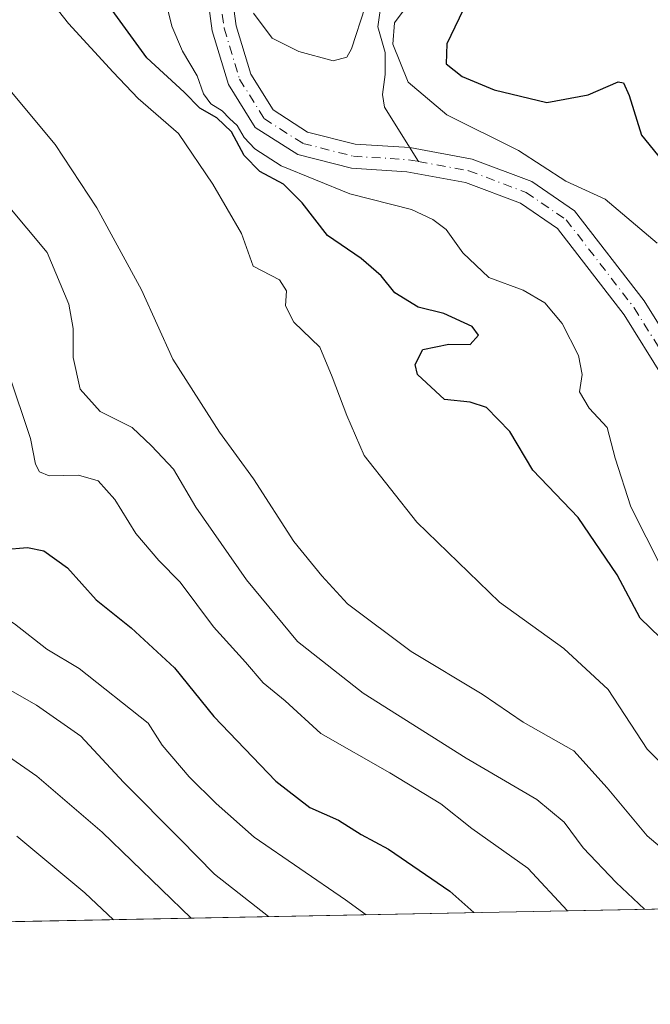
# Model space of a CAD drawing. Units: metres. Extents: x 636172 to 639665, y 4655722 to 4658102.
# Drawn here: x 636845 to 636938, y 4655722 to 4655868 of the extents above; entities that cross this region are included whole.
import ezdxf

# ---------------------------------------------------------------- set-up
doc = ezdxf.new("R2010")
doc.units = ezdxf.units.M
doc.header["$MEASUREMENT"] = 0
doc.linetypes.add('DGN Style 4', pattern=[2.6384748266838614, 1.318413404963828, -0.6592067024819142, 0.001648016756204785, -0.6592067024819142])
for name, color, linetype, lineweight in [('Arbolado forestal CxS', 92, 'Continuous', 0), ('Comarca CxS', 21, 'Continuous', 0), ('Comunidad Autónoma CxS', 142, 'Continuous', 0), ('Corriente natural Cxs', 4, 'Continuous', 13), ('Corriente natural eje', 4, 'DGN Style 4', 0), ('Corriente natural lineal', 142, 'Continuous', 13), ('Curva de nivel maestra', 30, 'Continuous', 30), ('Curva de nivel normal', 30, 'Continuous', 0), ('Espacio natural protegido CxS', 121, 'Continuous', 0), ('Matorral CxS', 135, 'Continuous', 0), ('Municipio CxS', 4, 'Continuous', 0), ('Provincia CxS', 1, 'Continuous', 0), ('Suelo desnudo CxS', 253, 'Continuous', 0)]:
    doc.layers.add(name, color=color, linetype=linetype, lineweight=lineweight)

# ---------------------------------------------------------------- blocks, each defined once
blk = doc.blocks.new('*U8')
at = {"layer": 'Matorral CxS', "color": 135, "linetype": 'Continuous', "lineweight": 0}
blk.add_polyline3d([(636949.0301000001, 4655807.380100001, 416.6104999999953), (636937.4200999998, 4655826.020099999, 416.8310000000056), (636927.0900999998, 4655839.4001, 418.5573000000004), (636920.7500999998, 4655843.720100001, 418.2734000000055), (636911.9200999998, 4655847.0701, 417.6928000000044), (636902.6801000005, 4655848.7601, 417.039300000004), (636894.5800999999, 4655849.270099999, 417.1404999999941), (636887.5201000003, 4655851.0601, 417.4906000000047), (636882.3901000004, 4655854.350099999, 417.6953000000067), (636879.1001000004, 4655859.640100001, 417.8368999999948), (636876.9200999998, 4655866.840100001, 417.9398999999976), (636875.9101, 4655874.450099999, 418.8123000000051)], dxfattribs=at)
blk = doc.blocks.new('*U12')
at = {"layer": 'Suelo desnudo CxS', "color": 253, "linetype": 'Continuous', "lineweight": 0}
for points in [[(636875.9101, 4655874.450099999, 418.8123000000051), (636876.9200999998, 4655866.840100001, 417.9398999999976), (636879.1001000004, 4655859.640100001, 417.8368999999948), (636882.3901000004, 4655854.350099999, 417.6953000000067), (636887.5201000003, 4655851.0601, 417.4906000000047), (636894.5800999999, 4655849.270099999, 417.1404999999941), (636902.6801000005, 4655848.7601, 417.039300000004), (636911.9200999998, 4655847.0701, 417.6928000000044), (636920.7500999998, 4655843.720100001, 418.2734000000055), (636927.0900999998, 4655839.4001, 418.5573000000004), (636937.4200999998, 4655826.020099999, 416.8310000000056), (636949.0301000001, 4655807.380100001, 416.6104999999953)], [(636946.0301000001, 4655805.390100001, 416.1055000000051), (636934.4600999998, 4655823.970100001, 416.3723000000027), (636924.5900999998, 4655836.7401, 416.6968000000052), (636919.0701000001, 4655840.5101, 416.9566999999952), (636910.9501, 4655843.5801, 416.8773999999976), (636902.2401000002, 4655845.1801, 416.8141000000033), (636894.0201000003, 4655845.700099999, 417.7342999999965), (636886.0701000001, 4655847.720100001, 418.6312000000034), (636879.7600999996, 4655851.7601, 420.3353999999963), (636875.7901, 4655858.140100001, 418.9652999999962), (636873.3901000004, 4655866.0701, 418.1275000000023), (636872.4001000002, 4655873.470100001, 417.8454000000056)]]:
    blk.add_polyline3d(points, dxfattribs=at)
blk = doc.blocks.new('*U15')
at = {"layer": 'Arbolado forestal CxS', "color": 92, "linetype": 'Continuous', "lineweight": 0}
for points in [[(636872.4001000002, 4655873.470100001, 417.8454000000056), (636873.3901000004, 4655866.0701, 418.1275000000023), (636875.7901, 4655858.140100001, 418.9652999999962), (636879.7600999996, 4655851.7601, 420.3353999999963), (636886.0701000001, 4655847.720100001, 418.6312000000034), (636894.0201000003, 4655845.700099999, 417.7342999999965), (636902.2401000002, 4655845.1801, 416.8141000000033), (636910.9501, 4655843.5801, 416.8773999999976), (636919.0701000001, 4655840.5101, 416.9566999999952), (636924.5900999998, 4655836.7401, 416.6968000000052), (636934.4600999998, 4655823.970100001, 416.3723000000027), (636946.0301000001, 4655805.390100001, 416.1055000000051)], [(637006.3859999999, 4655737.125399999, 414.2716999999975), (636802.8306999998, 4655733.149700001, 476.0700999999972)]]:
    blk.add_polyline3d(points, dxfattribs=at)
blk = doc.blocks.new('*U16')
at = {"layer": 'Corriente natural Cxs', "color": 4, "linetype": 'Continuous', "lineweight": 13}
for points in [[(636875.9101, 4655874.450099999, 418.8123000000051), (636876.9200999998, 4655866.840100001, 417.9398999999976), (636879.1001000004, 4655859.640100001, 417.8368999999948), (636882.3901000004, 4655854.350099999, 417.6953000000067), (636887.5201000003, 4655851.0601, 417.4906000000047), (636894.5800999999, 4655849.270099999, 417.1404999999941), (636902.6801000005, 4655848.7601, 417.039300000004), (636911.9200999998, 4655847.0701, 417.6928000000044), (636920.7500999998, 4655843.720100001, 418.2734000000055), (636927.0900999998, 4655839.4001, 418.5573000000004), (636937.4200999998, 4655826.020099999, 416.8310000000056), (636949.0301000001, 4655807.380100001, 416.6104999999953)], [(636946.0301000001, 4655805.390100001, 416.1055000000051), (636934.4600999998, 4655823.970100001, 416.3723000000027), (636924.5900999998, 4655836.7401, 416.6968000000052), (636919.0701000001, 4655840.5101, 416.9566999999952), (636910.9501, 4655843.5801, 416.8773999999976), (636902.2401000002, 4655845.1801, 416.8141000000033), (636894.0201000003, 4655845.700099999, 417.7342999999965), (636886.0701000001, 4655847.720100001, 418.6312000000034), (636879.7600999996, 4655851.7601, 420.3353999999963), (636875.7901, 4655858.140100001, 418.9652999999962), (636873.3901000004, 4655866.0701, 418.1275000000023), (636872.4001000002, 4655873.470100001, 417.8454000000056)]]:
    blk.add_polyline3d(points, dxfattribs=at)

msp = doc.modelspace()

# ---------------------------------------------------------------- linework, layer by layer
at = {"layer": 'Arbolado forestal CxS', "color": 92, "linetype": 'Continuous', "lineweight": 0, "extrusion": (0.290396269884355, 0.005671959852494964, 0.9568896672598595), "elevation": 211787.8447556881, "flags": 128}
msp.add_lwpolyline([(4642409.814377366, -696306.3358689799), (4642409.814377366, -696093.5693081995)], dxfattribs=at)
at = {"layer": 'Arbolado forestal CxS', "color": 92, "linetype": 'Continuous', "lineweight": 0}
msp.add_polyline3d([(636872.4001000002, 4655873.470100001, 417.8454000000056), (636873.3901000004, 4655866.0701, 418.1275000000023), (636875.7901, 4655858.140100001, 418.9652999999962), (636879.7600999996, 4655851.7601, 420.3353999999963), (636886.0701000001, 4655847.720100001, 418.6312000000034), (636894.0201000003, 4655845.700099999, 417.7342999999965), (636902.2401000002, 4655845.1801, 416.8141000000033), (636910.9501, 4655843.5801, 416.8773999999976), (636919.0701000001, 4655840.5101, 416.9566999999952), (636924.5900999998, 4655836.7401, 416.6968000000052), (636934.4600999998, 4655823.970100001, 416.3723000000027), (636946.0301000001, 4655805.390100001, 416.1055000000051)], dxfattribs=at)
at = {"layer": 'Comarca CxS', "color": 21, "linetype": 'Continuous', "lineweight": 0, "flags": 128}
msp.add_lwpolyline([(638466.9024000005, 4655765.651500001), (636216.1000010043, 4655721.689983465), (636171.570001005, 4658034.799983442), (636703.0085999998, 4658045.181700001), (637425.8952000005, 4658059.303300002), (639085.2448000002, 4658091.718800001), (639619.2200010298, 4658102.149983441), (639636.2643999998, 4657238.8815), (639646.8974000011, 4656700.340399998), (639664.890001029, 4655789.049983467)], close=True, dxfattribs=at)
at = {"layer": 'Comunidad Autónoma CxS', "color": 142, "linetype": 'Continuous', "lineweight": 0, "flags": 128}
msp.add_lwpolyline([(638466.9024000005, 4655765.651500001), (636216.1000010043, 4655721.689983465), (636171.570001005, 4658034.799983442), (636703.0085999998, 4658045.181700001), (637425.8952000005, 4658059.303300002), (639085.2448000002, 4658091.718800001), (639619.2200010298, 4658102.149983441), (639636.2643999998, 4657238.8815), (639646.8974000011, 4656700.340399998), (639664.890001029, 4655789.049983467)], close=True, dxfattribs=at)
at = {"layer": 'Corriente natural Cxs', "color": 4, "linetype": 'Continuous', "lineweight": 13}
for points in [[(636946.0301000001, 4655805.390100001, 416.1055000000051), (636934.4600999998, 4655823.970100001, 416.3723000000027), (636924.5900999998, 4655836.7401, 416.6968000000052), (636919.0701000001, 4655840.5101, 416.9566999999952), (636910.9501, 4655843.5801, 416.8773999999976), (636902.2401000002, 4655845.1801, 416.8141000000033), (636894.0201000003, 4655845.700099999, 417.7342999999965), (636886.0701000001, 4655847.720100001, 418.6312000000034), (636879.7600999996, 4655851.7601, 420.3353999999963), (636875.7901, 4655858.140100001, 418.9652999999962), (636873.3901000004, 4655866.0701, 418.1275000000023), (636872.4001000002, 4655873.470100001, 417.8454000000056)], [(636875.9101, 4655874.450099999, 418.8123000000051), (636876.9200999998, 4655866.840100001, 417.9398999999976), (636879.1001000004, 4655859.640100001, 417.8368999999948), (636882.3901000004, 4655854.350099999, 417.6953000000067), (636887.5201000003, 4655851.0601, 417.4906000000047), (636894.5800999999, 4655849.270099999, 417.1404999999941), (636902.6801000005, 4655848.7601, 417.039300000004), (636911.9200999998, 4655847.0701, 417.6928000000044), (636920.7500999998, 4655843.720100001, 418.2734000000055), (636927.0900999998, 4655839.4001, 418.5573000000004), (636937.4200999998, 4655826.020099999, 416.8310000000056), (636949.0301000001, 4655807.380100001, 416.6104999999953)]]:
    msp.add_polyline3d(points, dxfattribs=at)
at = {"layer": 'Corriente natural eje', "color": 4, "linetype": 'DGN Style 4', "lineweight": 0}
for points in [[(636874.1601, 4655873.960100001, 418.2566999999981), (636875.1501000002, 4655866.460100001, 417.9906999999948), (636877.4401000004, 4655858.890100001, 417.5715999999957), (636881.0701000001, 4655853.0601, 418.4554999999964), (636886.8000999996, 4655849.390100001, 417.8092999999935), (636894.3000999996, 4655847.4901, 416.6910000000062), (636902.4600999998, 4655846.970100001, 416.5693000000028), (636903.9675000003, 4655846.694800001, 416.7348000000056)], [(636903.9675000003, 4655846.694800001, 416.7348000000056), (636911.4401000004, 4655845.3301, 417.2366999999941), (636919.9101, 4655842.110099999, 417.2163), (636925.8400999998, 4655838.0701, 417.2983999999997), (636935.9401000004, 4655825.0001, 416.4548000000068), (636947.5301000001, 4655806.380100001, 415.8899999999995)]]:
    msp.add_polyline3d(points, dxfattribs=at)
at = {"layer": 'Corriente natural lineal', "color": 142, "linetype": 'Continuous', "lineweight": 13}
msp.add_polyline3d([(636898.3000999996, 4655869.090100001, 420.4562000000006), (636897.9200999998, 4655866.6801, 420.001099999994), (636899.0100999996, 4655862.850099999, 419.9084000000003), (636899.0401, 4655859.590100001, 419.4403000000021), (636898.6001000004, 4655856.640100001, 418.8132000000041), (636898.9401000004, 4655854.7601, 418.4673999999941), (636903.9675000003, 4655846.694800001, 416.7348000000056)], dxfattribs=at)
at = {"layer": 'Curva de nivel maestra', "color": 30, "linetype": 'Continuous', "lineweight": 30, "flags": 128}
for points, elevation in [([(636939.7999999998, 4655776.100099999), (636936.8300000001, 4655778.9801), (636933.4000000004, 4655785.4001), (636927.6399999997, 4655793.890100001), (636920.9100000003, 4655800.920100001), (636917.4800000006, 4655806.630100001), (636914.0599999997, 4655810.210100001), (636911.6299999999, 4655811.0001), (636907.8099999997, 4655811.4001), (636903.8099999997, 4655815.120100001), (636903.4900000002, 4655816.5801), (636904.5800000001, 4655818.8301), (636908.4400000004, 4655819.630100001), (636911.6399999997, 4655819.5601), (636912.8700000001, 4655820.950099999), (636911.9100000003, 4655822.210100001), (636907.7300000006, 4655824.140100001), (636903.9299999997, 4655825.100099999), (636900.4699999997, 4655827.210100001), (636898.4400000004, 4655829.7601), (636895.4699999997, 4655832.300100001), (636890.4699999997, 4655835.720100001), (636886.7199999997, 4655840.5601), (636883.9400000004, 4655843.3301), (636880.4600000001, 4655845.2301), (636878.0899999999, 4655847.600099999), (636876.2400000002, 4655851.0801), (636874.04, 4655853.200099999), (636871.5199999996, 4655854.590100001), (636869.2000000002, 4655856.9801), (636863.6799999997, 4655862.0801), (636857.3799999999, 4655870.8201)], 425), ([(636911.1699999999, 4655870.4301), (636908.1600000003, 4655864.140100001), (636908.0499999998, 4655861.200099999), (636910.4400000004, 4655859.3101), (636915.1600000003, 4655857.3201), (636922.9800000006, 4655855.470100001), (636929.1200000001, 4655856.600099999), (636933.5599999997, 4655858.5001), (636934.3700000001, 4655858.350099999), (636935.1799999997, 4655856.5001), (636937.0199999996, 4655850.630100001), (636943.0599999997, 4655843.210100001)], 425), ([(636842.4800000006, 4655789.1501), (636845.9800000006, 4655789.450099999), (636848.4000000004, 4655788.960100001), (636851.9000000004, 4655786.4101), (636856.1799999997, 4655781.670100001), (636861.3799999999, 4655777.540100001), (636867.7699999996, 4655771.600099999), (636873.5999999996, 4655764.390100001), (636882.8099999997, 4655754.8101), (636887.8399999999, 4655750.890100001), (636892.1200000001, 4655749.020099999), (636895.4699999997, 4655746.9001), (636899.5199999996, 4655744.6801), (636908.5999999996, 4655738.450099999), (636912.1745999996, 4655735.285599999)], 450), ([(636912.1745999996, 4655735.285599999), (636912.1749, 4655735.285399999)], 450)]:
    msp.add_lwpolyline(points, dxfattribs=dict(at, elevation=elevation))
at = {"layer": 'Curva de nivel normal', "color": 30, "linetype": 'Continuous', "lineweight": 0, "flags": 128}
for points, elevation in [([(636940.0099999999, 4655786.470100001), (636935.4600000001, 4655795.470100001), (636933.1399999997, 4655802.720100001), (636931.9100000003, 4655807.2501), (636929.2800000003, 4655810.100099999), (636927.8200000003, 4655812.5601), (636928.2300000006, 4655815.090100001), (636927.6900000004, 4655817.9101), (636925.25, 4655822.6501), (636922.6900000004, 4655825.7401), (636919.4800000006, 4655827.640100001), (636914.4100000003, 4655829.5001), (636910.54, 4655833.1501), (636908.0499999998, 4655836.620100001), (636906.0800000001, 4655838.090100001), (636902.9400000004, 4655839.5801), (636893.7599999999, 4655841.920100001), (636883.5999999996, 4655846.0601), (636879.6900000004, 4655848.5801), (636878.1200000001, 4655850.280099999), (636877.0599999997, 4655852.050100001), (636875.9199999999, 4655853.0801), (636874.8600000005, 4655854.200099999), (636873.1699999999, 4655855.2501), (636872.0999999996, 4655856.7401), (636871.1500000004, 4655859.4001), (636868.9600000001, 4655863.0801), (636867.4100000003, 4655866.780099999), (636865.2199999997, 4655875.710100001)], 420), ([(636943.6399999997, 4655753.710100001), (636937.8799999999, 4655759.550100001), (636932.0800000001, 4655768.360099999), (636925.5, 4655774.460100001), (636915.9699999997, 4655781.3201), (636903.7100000001, 4655793.190099999), (636895.9299999997, 4655803.0801), (636893.3399999999, 4655809.030099999), (636891.1500000004, 4655814.780099999), (636889.3099999997, 4655819.1801), (636885.4600000001, 4655822.850099999), (636884.2300000006, 4655825.270099999), (636884.3700000001, 4655827.530099999), (636883.3300000001, 4655829.1601), (636879.4699999997, 4655831.1801), (636877.7000000002, 4655836.030099999), (636873.4900000002, 4655843.3201), (636868.3899999997, 4655850.870100001), (636862.3799999999, 4655856.040100001), (636858.7100000001, 4655859.960100001), (636852.0599999997, 4655867.1501), (636846.54, 4655874.2501)], 430), ([(636806.5199999996, 4655872.720100001), (636825.5800000001, 4655855.440099999), (636833.0099999999, 4655849.960100001), (636836.9800000006, 4655846.210100001), (636842.9000000004, 4655840.4301), (636848.9000000004, 4655833.1801), (636852.1299999999, 4655825.5601), (636852.75, 4655821.9101), (636852.7800000003, 4655817.610099999), (636853.7800000003, 4655812.940099999), (636856.7800000003, 4655809.610099999), (636861.5, 4655807.2401), (636864.3799999999, 4655804.550100001), (636867.6500000004, 4655801.0601), (636870.9400000004, 4655795.4301), (636878.4699999997, 4655784.630100001), (636886.0300000003, 4655775.520099999), (636895.7599999999, 4655767.8301), (636911.0499999998, 4655758.200099999), (636921.4900000002, 4655752.0701), (636925.5700000003, 4655748.720100001), (636928.4000000004, 4655744.890100001), (636933.2599999999, 4655739.7401), (636937.4795000004, 4655735.7796)], 440), ([(636953.3112000005, 4655736.0888), (636952.7699999996, 4655736.5801), (636946.4000000004, 4655740.880100001), (636942.0300000003, 4655743.1801), (636937.8799999999, 4655746.700099999), (636931.9299999997, 4655753.780099999), (636926.9800000006, 4655759.270099999), (636919.5, 4655763.550100001), (636913.4100000003, 4655767.690099999), (636902.8799999999, 4655774.020099999), (636893.4400000004, 4655781.100099999), (636889.6100000005, 4655785.2301), (636885.4900000002, 4655790.3201), (636879.4900000002, 4655799.6501), (636874.4800000006, 4655806.5601), (636867.5499999998, 4655817.380100001), (636862.8799999999, 4655827.6601), (636856.29, 4655839.840100001), (636850.0999999996, 4655849.220100001), (636842.8600000005, 4655857.880100001), (636831.9000000004, 4655869.720100001)], 435), ([(636879.5099999999, 4655868.6801), (636882.2800000003, 4655864.9801), (636886.2100000001, 4655863.0001), (636891.3200000003, 4655861.610099999), (636893.3300000001, 4655862.1801), (636894.0300000003, 4655863.420100001), (636896.0300000003, 4655869.6501)], 420), ([(636901.8499999996, 4655869.210100001), (636900.3899999997, 4655867.2501), (636900.1399999997, 4655864.130100001), (636902.4199999999, 4655858.4801), (636908.1500000004, 4655853.630100001), (636918.7999999998, 4655848.340100001), (636925.7999999998, 4655843.800100001), (636931.6299999999, 4655841.120100001), (636939.3300000001, 4655834.610099999)], 420), ([(636765.9600000001, 4655867.7601), (636770.3899999997, 4655863.7601), (636776.3600000005, 4655856.460100001), (636779.3600000005, 4655851.7601), (636785.9000000004, 4655843.4901), (636792.7100000001, 4655837.7601), (636796.9299999997, 4655835.2601), (636798.9299999997, 4655833.5101), (636801.7699999996, 4655831.350099999), (636805.0599999997, 4655828.190099999), (636819.8700000001, 4655815.030099999), (636828.6500000004, 4655796.970100001), (636831.7599999999, 4655789.200099999), (636833.5599999997, 4655785.050100001), (636844.04, 4655778.130100001), (636848.8799999999, 4655774.370100001), (636853.6500000004, 4655771.4801), (636863.9000000004, 4655763.390100001), (636865.9800000006, 4655760.140100001), (636869.9400000004, 4655755.450099999), (636873.9800000006, 4655751.470100001), (636879.5899999999, 4655746.460100001), (636893.1600000003, 4655737.190099999), (636896.2035999997, 4655734.9735)], 455), ([(636843.1799999997, 4655815.350099999), (636846.4500000002, 4655805.610099999), (636847.2000000002, 4655801.8301), (636847.7800000003, 4655800.6601), (636849.2199999997, 4655800.090100001), (636853.5499999998, 4655800.190099999), (636856.4500000002, 4655799.340100001), (636858.9600000001, 4655796.5801), (636862.0700000003, 4655791.5001), (636865.4400000004, 4655787.540100001), (636868.6500000004, 4655784.290100001), (636873.5599999997, 4655777.690099999), (636878.3200000003, 4655772.450099999), (636880.9500000002, 4655769.350099999), (636884.1900000004, 4655766.720100001), (636889.4600000001, 4655761.860099999), (636899.7000000002, 4655756.0001), (636907.2599999999, 4655751.4101), (636911.8799999999, 4655747.7601), (636920.1699999999, 4655741.860099999), (636926.0641999999, 4655735.556700001)], 445), ([(636881.7314999999, 4655734.6908), (636873.7000000002, 4655740.9901), (636868.6500000004, 4655746.1801), (636860.2000000002, 4655754.630100001), (636853.9000000004, 4655761.440099999), (636847.3399999999, 4655766.0801), (636839.1100000005, 4655770.720100001)], 460), ([(636870.2424, 4655734.4663), (636857.0800000001, 4655747.2301), (636847.3899999997, 4655755.550100001), (636837.1200000001, 4655762.610099999)], 465), ([(636858.7302000001, 4655734.2415), (636854.5099999999, 4655738.2301), (636844.4100000003, 4655746.610099999)], 470)]:
    msp.add_lwpolyline(points, dxfattribs=dict(at, elevation=elevation))
at = {"layer": 'Espacio natural protegido CxS', "color": 121, "linetype": 'Continuous', "lineweight": 0, "flags": 128}
msp.add_lwpolyline([(638466.9024000005, 4655765.651500001), (636216.1000010043, 4655721.689983465), (636171.570001005, 4658034.799983442), (636703.0085999998, 4658045.181700001), (637425.8952000005, 4658059.303300002), (639085.2448000002, 4658091.718800001), (639619.2200010298, 4658102.149983441), (639636.2643999998, 4657238.8815), (639646.8974000011, 4656700.340399998), (639664.890001029, 4655789.049983467)], close=True, dxfattribs=at)
msp.add_lwpolyline([(638466.9024000005, 4655765.651500001), (636216.1000010043, 4655721.689983465), (636171.570001005, 4658034.799983442), (636703.0085999998, 4658045.181700001), (637425.8952000005, 4658059.303300002), (639085.2448000002, 4658091.718800001), (639619.2200010298, 4658102.149983441), (639636.2643999998, 4657238.8815), (639646.8974000011, 4656700.340399998), (639664.890001029, 4655789.049983467)], close=True, dxfattribs=at)
msp.add_lwpolyline([(638466.9024000005, 4655765.651500001), (636216.1000010043, 4655721.689983465), (636171.570001005, 4658034.799983442)], dxfattribs=at)
at = {"layer": 'Matorral CxS', "color": 135, "linetype": 'Continuous', "lineweight": 0}
msp.add_polyline3d([(636875.9101, 4655874.450099999, 418.8123000000051), (636876.9200999998, 4655866.840100001, 417.9398999999976), (636879.1001000004, 4655859.640100001, 417.8368999999948), (636882.3901000004, 4655854.350099999, 417.6953000000067), (636887.5201000003, 4655851.0601, 417.4906000000047), (636894.5800999999, 4655849.270099999, 417.1404999999941), (636902.6801000005, 4655848.7601, 417.039300000004), (636911.9200999998, 4655847.0701, 417.6928000000044), (636920.7500999998, 4655843.720100001, 418.2734000000055), (636927.0900999998, 4655839.4001, 418.5573000000004), (636937.4200999998, 4655826.020099999, 416.8310000000056), (636949.0301000001, 4655807.380100001, 416.6104999999953)], dxfattribs=at)
at = {"layer": 'Municipio CxS', "color": 4, "linetype": 'Continuous', "lineweight": 0, "flags": 128}
msp.add_lwpolyline([(638466.9024000005, 4655765.651500001), (636216.1000010043, 4655721.689983465), (636171.570001005, 4658034.799983442), (636703.0085999998, 4658045.181700001), (637425.8952000005, 4658059.303300002), (639085.2448000002, 4658091.718800001), (639619.2200010298, 4658102.149983441), (639636.2643999998, 4657238.8815), (639646.8974000011, 4656700.340399998), (639664.890001029, 4655789.049983467)], close=True, dxfattribs=at)
at = {"layer": 'Provincia CxS', "color": 1, "linetype": 'Continuous', "lineweight": 0, "flags": 128}
msp.add_lwpolyline([(638466.9024000005, 4655765.651500001), (636216.1000010043, 4655721.689983465), (636171.570001005, 4658034.799983442), (636703.0085999998, 4658045.181700001), (637425.8952000005, 4658059.303300002), (639085.2448000002, 4658091.718800001), (639619.2200010298, 4658102.149983441), (639636.2643999998, 4657238.8815), (639646.8974000011, 4656700.340399998), (639664.890001029, 4655789.049983467)], close=True, dxfattribs=at)
at = {"layer": 'Suelo desnudo CxS', "color": 253, "linetype": 'Continuous', "lineweight": 0}
for points in [[(636872.4001000002, 4655873.470100001, 417.8454000000056), (636873.3901000004, 4655866.0701, 418.1275000000023), (636875.7901, 4655858.140100001, 418.9652999999962), (636879.7600999996, 4655851.7601, 420.3353999999963), (636886.0701000001, 4655847.720100001, 418.6312000000034), (636894.0201000003, 4655845.700099999, 417.7342999999965), (636902.2401000002, 4655845.1801, 416.8141000000033), (636910.9501, 4655843.5801, 416.8773999999976), (636919.0701000001, 4655840.5101, 416.9566999999952), (636924.5900999998, 4655836.7401, 416.6968000000052), (636934.4600999998, 4655823.970100001, 416.3723000000027), (636946.0301000001, 4655805.390100001, 416.1055000000051)], [(636875.9101, 4655874.450099999, 418.8123000000051), (636876.9200999998, 4655866.840100001, 417.9398999999976), (636879.1001000004, 4655859.640100001, 417.8368999999948), (636882.3901000004, 4655854.350099999, 417.6953000000067), (636887.5201000003, 4655851.0601, 417.4906000000047), (636894.5800999999, 4655849.270099999, 417.1404999999941), (636902.6801000005, 4655848.7601, 417.039300000004), (636911.9200999998, 4655847.0701, 417.6928000000044), (636920.7500999998, 4655843.720100001, 418.2734000000055), (636927.0900999998, 4655839.4001, 418.5573000000004), (636937.4200999998, 4655826.020099999, 416.8310000000056), (636949.0301000001, 4655807.380100001, 416.6104999999953)]]:
    msp.add_polyline3d(points, dxfattribs=at)

# ---------------------------------------------------------------- block references
at = {"layer": 'Arbolado forestal CxS', "color": 92, "linetype": 'Continuous', "lineweight": 0}
msp.add_blockref('*U15', (0, 0), dxfattribs=at)
at = {"layer": 'Corriente natural Cxs', "color": 4, "linetype": 'Continuous', "lineweight": 13}
msp.add_blockref('*U16', (0, 0), dxfattribs=at)
at = {"layer": 'Matorral CxS', "color": 135, "linetype": 'Continuous', "lineweight": 0}
msp.add_blockref('*U8', (0, 0), dxfattribs=at)
at = {"layer": 'Suelo desnudo CxS', "color": 253, "linetype": 'Continuous', "lineweight": 0}
msp.add_blockref('*U12', (0, 0), dxfattribs=at)

doc.saveas('drawing.dxf')
